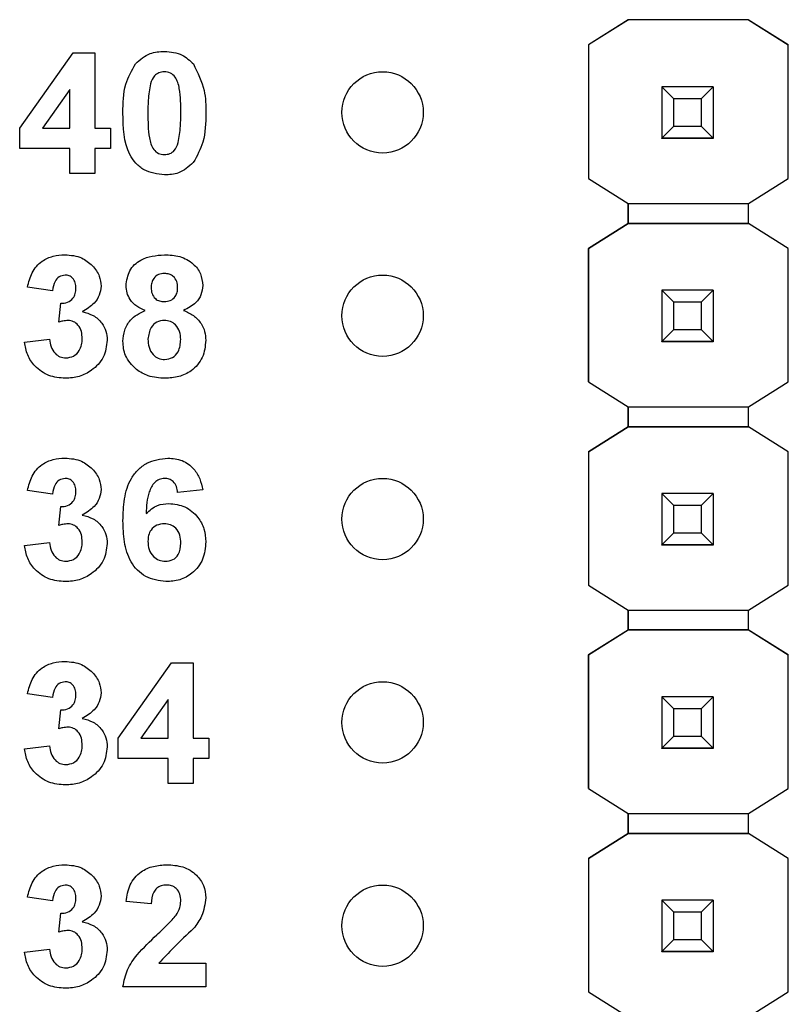
# Model space of a CAD drawing. Units: inches. Extents: x 0.1 to 15.3, y 0.1 to 9.9.
# Drawn here: x 8.1 to 8.5, y 5.6 to 6.1 of the extents above; entities that cross this region are included whole.
import ezdxf

# ---------------------------------------------------------------- set-up
doc = ezdxf.new("R2010")
doc.units = ezdxf.units.IN
doc.header["$LTSCALE"] = 0.909091
doc.header["$MEASUREMENT"] = 0

msp = doc.modelspace()

# ---------------------------------------------------------------- linework, layer by layer
at = {"color": 7, "linetype": 'Continuous', "lineweight": 25}
for p, q in [((8.38936, 6.10921), (8.36965, 6.09686)), ((8.38928, 6.10917), (8.36965, 6.09686)), ((8.38928, 6.10917), (8.38936, 6.10921)), ((8.38928, 6.10917), (8.38928, 6.10917)), ((8.38936, 6.10921), (8.38936, 6.10921)), ((8.44826, 6.10921), (8.38936, 6.10921)), ((8.44826, 6.10921), (8.38936, 6.10921)), ((8.46797, 6.09686), (8.44826, 6.10921)), ((8.44826, 6.10921), (8.44826, 6.10921)), ((8.44826, 6.10921), (8.44834, 6.10917)), ((8.44834, 6.10917), (8.44834, 6.10917)), ((8.44834, 6.10917), (8.46797, 6.09686)), ((8.36965, 6.09686), (8.36965, 6.09686)), ((8.36965, 6.09686), (8.36965, 6.03113)), ((8.36965, 6.09686), (8.36965, 6.03113)), ((8.46797, 6.03113), (8.46797, 6.09686)), ((8.46797, 6.09686), (8.46797, 6.09686)), ((8.08995, 6.05589), (8.1162, 6.09285)), ((8.1162, 6.09285), (8.12687, 6.09285)), ((8.12687, 6.09285), (8.12687, 6.05592)), ((8.11456, 6.07484), (8.10114, 6.05592)), ((8.11456, 6.05592), (8.11456, 6.07484)), ((8.40581, 6.07621), (8.40581, 6.07623)), ((8.41172, 6.0703), (8.40581, 6.07621)), ((8.43101, 6.07621), (8.40581, 6.07621)), ((8.40581, 6.07621), (8.40581, 6.051)), ((8.43101, 6.07621), (8.4251, 6.0703)), ((8.43101, 6.07623), (8.43101, 6.07621)), ((8.43101, 6.07621), (8.43101, 6.051)), ((8.4251, 6.0703), (8.41172, 6.0703)), ((8.41172, 6.05691), (8.41172, 6.0703)), ((8.4251, 6.0703), (8.4251, 6.05691)), ((8.08995, 6.04592), (8.08995, 6.05589)), ((8.10114, 6.05592), (8.11456, 6.05592)), ((8.12687, 6.05592), (8.13456, 6.05592)), ((8.13456, 6.05592), (8.13456, 6.04592)), ((8.40581, 6.051), (8.41172, 6.05691)), ((8.41172, 6.05691), (8.4251, 6.05691)), ((8.4251, 6.05691), (8.43101, 6.051)), ((8.40581, 6.051), (8.43101, 6.051)), ((8.40581, 6.051), (8.40581, 6.051)), ((8.43101, 6.051), (8.40581, 6.051)), ((8.40581, 6.051), (8.40581, 6.05095)), ((8.40581, 6.05095), (8.43101, 6.05095)), ((8.40581, 6.05085), (8.40581, 6.05095)), ((8.43101, 6.051), (8.43101, 6.051)), ((8.43101, 6.051), (8.43101, 6.05095)), ((8.43101, 6.05095), (8.43101, 6.05085)), ((8.11456, 6.04592), (8.08995, 6.04592)), ((8.11456, 6.03362), (8.11456, 6.04592)), ((8.13456, 6.04592), (8.12687, 6.04592)), ((8.12687, 6.04592), (8.12687, 6.03362)), ((8.12687, 6.03362), (8.11456, 6.03362)), ((8.36965, 6.03113), (8.38928, 6.01883)), ((8.36965, 6.03113), (8.36965, 6.03113)), ((8.44834, 6.01883), (8.46797, 6.03113)), ((8.38928, 6.01883), (8.44834, 6.01883)), ((8.38928, 6.00898), (8.38928, 6.01883)), ((8.38928, 6.01883), (8.38928, 6.00898)), ((8.44834, 6.00898), (8.44834, 6.01883)), ((8.38928, 6.00898), (8.36965, 5.99668)), ((8.36965, 5.99668), (8.38928, 6.00898)), ((8.38928, 6.00898), (8.38928, 6.00898)), ((8.38928, 6.00898), (8.38928, 6.00898)), ((8.44834, 6.00898), (8.38928, 6.00898)), ((8.38928, 6.00898), (8.44834, 6.00898)), ((8.46797, 5.99668), (8.44834, 6.00898)), ((8.44834, 6.00898), (8.44834, 6.00898)), ((8.46797, 5.99668), (8.44834, 6.00898)), ((8.36965, 5.99668), (8.36965, 5.99668)), ((8.36965, 5.99668), (8.36965, 5.93113)), ((8.36965, 5.93113), (8.36965, 5.99668)), ((8.46797, 5.93113), (8.46797, 5.99668)), ((8.46797, 5.99668), (8.46797, 5.99668)), ((8.1061, 5.97592), (8.09379, 5.97766)), ((8.40581, 5.97621), (8.40581, 5.97623)), ((8.41172, 5.9703), (8.40581, 5.97621)), ((8.43101, 5.97621), (8.40581, 5.97621)), ((8.40581, 5.97621), (8.40581, 5.951)), ((8.43101, 5.97621), (8.4251, 5.9703)), ((8.43101, 5.97623), (8.43101, 5.97621)), ((8.43101, 5.97621), (8.43101, 5.951)), ((8.10918, 5.96046), (8.11016, 5.96977)), ((8.4251, 5.9703), (8.41172, 5.9703)), ((8.41172, 5.95691), (8.41172, 5.9703)), ((8.4251, 5.9703), (8.4251, 5.95691)), ((8.40581, 5.951), (8.41172, 5.95691)), ((8.41172, 5.95691), (8.4251, 5.95691)), ((8.4251, 5.95691), (8.43101, 5.951)), ((8.09226, 5.95066), (8.10456, 5.95208)), ((8.40581, 5.951), (8.43101, 5.951)), ((8.40581, 5.951), (8.40581, 5.951)), ((8.43101, 5.951), (8.40581, 5.951)), ((8.40581, 5.951), (8.40581, 5.95095)), ((8.40581, 5.95095), (8.43101, 5.95095)), ((8.40581, 5.95085), (8.40581, 5.95095)), ((8.43101, 5.951), (8.43101, 5.951)), ((8.43101, 5.951), (8.43101, 5.95095)), ((8.43101, 5.95095), (8.43101, 5.95085)), ((8.36965, 5.93113), (8.38928, 5.91883)), ((8.36965, 5.93113), (8.36965, 5.93113)), ((8.44834, 5.91883), (8.46797, 5.93113)), ((8.38928, 5.91883), (8.44834, 5.91883)), ((8.38928, 5.90898), (8.38928, 5.91883)), ((8.38928, 5.91883), (8.38928, 5.90898)), ((8.44834, 5.90898), (8.44834, 5.91883)), ((8.38928, 5.90898), (8.36965, 5.89668)), ((8.36965, 5.89668), (8.38928, 5.90898)), ((8.44834, 5.90898), (8.38928, 5.90898)), ((8.38928, 5.90898), (8.38928, 5.90898)), ((8.38928, 5.90898), (8.38928, 5.90898)), ((8.38928, 5.90898), (8.38928, 5.90898)), ((8.38928, 5.90898), (8.44834, 5.90898)), ((8.46797, 5.89668), (8.44834, 5.90898)), ((8.44834, 5.90898), (8.44834, 5.90898)), ((8.46797, 5.89668), (8.44834, 5.90898)), ((8.36965, 5.89668), (8.36965, 5.83113)), ((8.36965, 5.89668), (8.36965, 5.89668)), ((8.36965, 5.89668), (8.36965, 5.83113)), ((8.46797, 5.83113), (8.46797, 5.89668)), ((8.46797, 5.89668), (8.46797, 5.89668)), ((8.1061, 5.87592), (8.09379, 5.87766)), ((8.17995, 5.87796), (8.16764, 5.87669)), ((8.40581, 5.87621), (8.40581, 5.87623)), ((8.41172, 5.8703), (8.40581, 5.87621)), ((8.43101, 5.87621), (8.40581, 5.87621)), ((8.40581, 5.87621), (8.40581, 5.851)), ((8.43101, 5.87621), (8.4251, 5.8703)), ((8.43101, 5.87623), (8.43101, 5.87621)), ((8.43101, 5.87621), (8.43101, 5.851)), ((8.10918, 5.86046), (8.11016, 5.86977)), ((8.4251, 5.8703), (8.41172, 5.8703)), ((8.41172, 5.85691), (8.41172, 5.8703)), ((8.4251, 5.8703), (8.4251, 5.85691)), ((8.40581, 5.851), (8.41172, 5.85691)), ((8.41172, 5.85691), (8.4251, 5.85691)), ((8.4251, 5.85691), (8.43101, 5.851)), ((8.09226, 5.85066), (8.10456, 5.85208)), ((8.40581, 5.851), (8.43101, 5.851)), ((8.40581, 5.851), (8.40581, 5.851)), ((8.43101, 5.851), (8.40581, 5.851)), ((8.40581, 5.851), (8.40581, 5.85095)), ((8.40581, 5.85095), (8.43101, 5.85095)), ((8.40581, 5.85085), (8.40581, 5.85095)), ((8.43101, 5.851), (8.43101, 5.851)), ((8.43101, 5.851), (8.43101, 5.85095)), ((8.43101, 5.85095), (8.43101, 5.85085)), ((8.36965, 5.83113), (8.38928, 5.81883)), ((8.36965, 5.83113), (8.36965, 5.83113)), ((8.44834, 5.81883), (8.46797, 5.83113)), ((8.38928, 5.81883), (8.44834, 5.81883)), ((8.38928, 5.80917), (8.38928, 5.81883)), ((8.38928, 5.81883), (8.38928, 5.80917)), ((8.44834, 5.80917), (8.44834, 5.81883)), ((8.38936, 5.80921), (8.36965, 5.79686)), ((8.36965, 5.79686), (8.38928, 5.80917)), ((8.38928, 5.80917), (8.38936, 5.80921)), ((8.38928, 5.80917), (8.38928, 5.80917)), ((8.38928, 5.80917), (8.38928, 5.80917)), ((8.44826, 5.80921), (8.38936, 5.80921)), ((8.38936, 5.80921), (8.44826, 5.80921)), ((8.46797, 5.79686), (8.44826, 5.80921)), ((8.44826, 5.80921), (8.44826, 5.80921)), ((8.44826, 5.80921), (8.44834, 5.80917)), ((8.44826, 5.80921), (8.44834, 5.80917)), ((8.44834, 5.80917), (8.44834, 5.80917)), ((8.44834, 5.80917), (8.46797, 5.79686)), ((8.36965, 5.79686), (8.36965, 5.73113)), ((8.36965, 5.79686), (8.36965, 5.79686)), ((8.36965, 5.73113), (8.36965, 5.79686)), ((8.46797, 5.73113), (8.46797, 5.79686)), ((8.46797, 5.79686), (8.46797, 5.79686)), ((8.13841, 5.75589), (8.16466, 5.79285)), ((8.16466, 5.79285), (8.17533, 5.79285)), ((8.17533, 5.79285), (8.17533, 5.75592)), ((8.1061, 5.77592), (8.09379, 5.77766)), ((8.16303, 5.77484), (8.1496, 5.75592)), ((8.16303, 5.75592), (8.16303, 5.77484)), ((8.40581, 5.77621), (8.40581, 5.77623)), ((8.41172, 5.7703), (8.40581, 5.77621)), ((8.43101, 5.77621), (8.40581, 5.77621)), ((8.40581, 5.77621), (8.40581, 5.751)), ((8.43101, 5.77621), (8.4251, 5.7703)), ((8.43101, 5.77623), (8.43101, 5.77621)), ((8.43101, 5.77621), (8.43101, 5.751)), ((8.10918, 5.76046), (8.11016, 5.76977)), ((8.4251, 5.7703), (8.41172, 5.7703)), ((8.41172, 5.75691), (8.41172, 5.7703)), ((8.4251, 5.7703), (8.4251, 5.75691)), ((8.13841, 5.74592), (8.13841, 5.75589)), ((8.1496, 5.75592), (8.16303, 5.75592)), ((8.17533, 5.75592), (8.18303, 5.75592)), ((8.18303, 5.75592), (8.18303, 5.74592)), ((8.40581, 5.751), (8.41172, 5.75691)), ((8.41172, 5.75691), (8.4251, 5.75691)), ((8.4251, 5.75691), (8.43101, 5.751)), ((8.09226, 5.75066), (8.10456, 5.75208)), ((8.40581, 5.751), (8.43101, 5.751)), ((8.40581, 5.751), (8.40581, 5.751)), ((8.43101, 5.751), (8.40581, 5.751)), ((8.40581, 5.751), (8.40581, 5.75095)), ((8.40581, 5.75095), (8.43101, 5.75095)), ((8.40581, 5.75085), (8.40581, 5.75095)), ((8.43101, 5.751), (8.43101, 5.751)), ((8.43101, 5.751), (8.43101, 5.75095)), ((8.43101, 5.75095), (8.43101, 5.75085)), ((8.16303, 5.74592), (8.13841, 5.74592)), ((8.16303, 5.73362), (8.16303, 5.74592)), ((8.17533, 5.74592), (8.17533, 5.73362)), ((8.18303, 5.74592), (8.17533, 5.74592)), ((8.17533, 5.73362), (8.16303, 5.73362)), ((8.36965, 5.73113), (8.38928, 5.71883)), ((8.36965, 5.73113), (8.36965, 5.73113)), ((8.44834, 5.71883), (8.46797, 5.73113)), ((8.38928, 5.71883), (8.44834, 5.71883)), ((8.38928, 5.70898), (8.38928, 5.71883)), ((8.38928, 5.71883), (8.38928, 5.70898)), ((8.44834, 5.70898), (8.44834, 5.71883)), ((8.38928, 5.70898), (8.36965, 5.69668)), ((8.36965, 5.69668), (8.38928, 5.70898)), ((8.44834, 5.70898), (8.38928, 5.70898)), ((8.38928, 5.70898), (8.38928, 5.70898)), ((8.38928, 5.70898), (8.38928, 5.70898)), ((8.38928, 5.70898), (8.38928, 5.70898)), ((8.38928, 5.70898), (8.44834, 5.70898)), ((8.46797, 5.69668), (8.44834, 5.70898)), ((8.44834, 5.70898), (8.44834, 5.70898)), ((8.46797, 5.69668), (8.44834, 5.70898)), ((8.36965, 5.69668), (8.36965, 5.63113)), ((8.36965, 5.69668), (8.36965, 5.69668)), ((8.36965, 5.69668), (8.36965, 5.63113)), ((8.46797, 5.63113), (8.46797, 5.69668)), ((8.46797, 5.69668), (8.46797, 5.69668)), ((8.1061, 5.67592), (8.09379, 5.67766)), ((8.15456, 5.67439), (8.14226, 5.67552)), ((8.40581, 5.67621), (8.40581, 5.67623)), ((8.41172, 5.6703), (8.40581, 5.67621)), ((8.43101, 5.67621), (8.40581, 5.67621)), ((8.40581, 5.67621), (8.40581, 5.651)), ((8.43101, 5.67621), (8.4251, 5.6703)), ((8.43101, 5.67623), (8.43101, 5.67621)), ((8.43101, 5.67621), (8.43101, 5.651)), ((8.10918, 5.66046), (8.11016, 5.66977)), ((8.4251, 5.6703), (8.41172, 5.6703)), ((8.41172, 5.65691), (8.41172, 5.6703)), ((8.4251, 5.6703), (8.4251, 5.65691)), ((8.40581, 5.651), (8.41172, 5.65691)), ((8.41172, 5.65691), (8.4251, 5.65691)), ((8.4251, 5.65691), (8.43101, 5.651)), ((8.09226, 5.65066), (8.10456, 5.65208)), ((8.40581, 5.651), (8.43101, 5.651)), ((8.40581, 5.651), (8.40581, 5.651)), ((8.43101, 5.651), (8.40581, 5.651)), ((8.40581, 5.651), (8.40581, 5.65095)), ((8.40581, 5.65095), (8.43101, 5.65095)), ((8.40581, 5.65085), (8.40581, 5.65095)), ((8.43101, 5.651), (8.43101, 5.651)), ((8.43101, 5.651), (8.43101, 5.65095)), ((8.43101, 5.65095), (8.43101, 5.65085)), ((8.15846, 5.64516), (8.18149, 5.64516)), ((8.18149, 5.64516), (8.18149, 5.63362)), ((8.18149, 5.63362), (8.14072, 5.63362)), ((8.36965, 5.63113), (8.38928, 5.61883)), ((8.36965, 5.63113), (8.36965, 5.63113)), ((8.44834, 5.61883), (8.46797, 5.63113))]:
    msp.add_line(p, q, dxfattribs=at)
for centre in [(8.26841, 6.06362), (8.26841, 5.96362), (8.26841, 5.86362), (8.26841, 5.76362), (8.26841, 5.66362)]:
    msp.add_circle(centre, 0.02, dxfattribs=at)
for points, knots in [([(8.14688, 6.08752), (8.14918, 6.08954), (8.15329, 6.09316), (8.15871, 6.09348), (8.1611, 6.09362)], [0, 0, 0, 0, 0.558042, 1, 1, 1, 1]), ([(8.1611, 6.09362), (8.16418, 6.09336), (8.16967, 6.09289), (8.17362, 6.08911), (8.17536, 6.08745)], [0, 0, 0, 0, 0.559777, 1, 1, 1, 1]), ([(8.14072, 6.06333), (8.14078, 6.06816), (8.14088, 6.07677), (8.14505, 6.08424), (8.14688, 6.08752)], [0, 0, 0, 0, 0.561498, 1, 1, 1, 1]), ([(8.17536, 6.08745), (8.17752, 6.08319), (8.18139, 6.07553), (8.18146, 6.06699), (8.18149, 6.06321)], [0, 0, 0, 0, 0.5574267, 1, 1, 1, 1]), ([(8.1611, 6.08362), (8.16019, 6.08352), (8.15837, 6.08333), (8.15558, 6.08136), (8.15479, 6.07911), (8.15431, 6.07773)], [0, 0, 0, 0, 0.280273, 0.560009, 1, 1, 1, 1]), ([(8.16918, 6.06321), (8.16918, 6.06725), (8.16917, 6.07331), (8.16731, 6.08039), (8.16417, 6.08327), (8.16213, 6.0835), (8.1611, 6.08362)], [0, 0, 0, 0, 0.501642, 0.751178, 0.87536, 1, 1, 1, 1]), ([(8.15431, 6.07773), (8.15385, 6.07504), (8.15302, 6.07023), (8.15302, 6.06536), (8.15303, 6.06321)], [0, 0, 0, 0, 0.5595396, 1, 1, 1, 1]), ([(8.1611, 6.03285), (8.1576, 6.0333), (8.15234, 6.03399), (8.14689, 6.0385), (8.14103, 6.04721), (8.14086, 6.05617), (8.14072, 6.06333)], [0, 0, 0, 0, 0.248988, 0.374584, 0.50008, 1, 1, 1, 1]), ([(8.15303, 6.06321), (8.15303, 6.05917), (8.15304, 6.05312), (8.15489, 6.04605), (8.15804, 6.04318), (8.16008, 6.04296), (8.1611, 6.04285)], [0, 0, 0, 0, 0.501689, 0.751273, 0.875349, 1, 1, 1, 1]), ([(8.16789, 6.04874), (8.16836, 6.05142), (8.16918, 6.05621), (8.16918, 6.06107), (8.16918, 6.06321)], [0, 0, 0, 0, 0.5595367, 1, 1, 1, 1]), ([(8.18149, 6.06321), (8.18143, 6.05836), (8.18133, 6.04974), (8.17715, 6.04223), (8.17532, 6.03894)], [0, 0, 0, 0, 0.5615176, 1, 1, 1, 1]), ([(8.1611, 6.04285), (8.16201, 6.04294), (8.16383, 6.04313), (8.16663, 6.04511), (8.16741, 6.04736), (8.16789, 6.04874)], [0, 0, 0, 0, 0.280349, 0.560039, 1, 1, 1, 1]), ([(8.17532, 6.03894), (8.17303, 6.03692), (8.16892, 6.03331), (8.1635, 6.03299), (8.1611, 6.03285)], [0, 0, 0, 0, 0.558032, 1, 1, 1, 1]), ([(8.09379, 5.97766), (8.09438, 5.98011), (8.09555, 5.98501), (8.10031, 5.99052), (8.1063, 5.99321), (8.11025, 5.99348), (8.11222, 5.99362)], [0, 0, 0, 0, 0.280651, 0.559157, 0.779455, 1, 1, 1, 1]), ([(8.11222, 5.99362), (8.11508, 5.99339), (8.12019, 5.99299), (8.12405, 5.98968), (8.12575, 5.98822)], [0, 0, 0, 0, 0.559809, 1, 1, 1, 1]), ([(8.14226, 5.97842), (8.14261, 5.98097), (8.14332, 5.98608), (8.15045, 5.99271), (8.15706, 5.99327), (8.1611, 5.99362)], [0, 0, 0, 0, 0.279837, 0.560049, 1, 1, 1, 1]), ([(8.1611, 5.99362), (8.16366, 5.99349), (8.16875, 5.99322), (8.17518, 5.9898), (8.17932, 5.98444), (8.17974, 5.98043), (8.17995, 5.97842)], [0, 0, 0, 0, 0.280921, 0.560284, 0.780102, 1, 1, 1, 1]), ([(8.12575, 5.98822), (8.12708, 5.98657), (8.12945, 5.98362), (8.12979, 5.97988), (8.12995, 5.97823)], [0, 0, 0, 0, 0.559641, 1, 1, 1, 1]), ([(8.11227, 5.98362), (8.11126, 5.98343), (8.10922, 5.98307), (8.10678, 5.98009), (8.10636, 5.97751), (8.1061, 5.97592)], [0, 0, 0, 0, 0.278569, 0.558874, 1, 1, 1, 1]), ([(8.11764, 5.97722), (8.11759, 5.9781), (8.11749, 5.97987), (8.11624, 5.98206), (8.11435, 5.98344), (8.11296, 5.98356), (8.11227, 5.98362)], [0, 0, 0, 0, 0.280612, 0.560016, 0.779849, 1, 1, 1, 1]), ([(8.16117, 5.98439), (8.16016, 5.9843), (8.15814, 5.98412), (8.15588, 5.98225), (8.1547, 5.9799), (8.15461, 5.97832), (8.15456, 5.97752)], [0, 0, 0, 0, 0.279979, 0.558952, 0.779268, 1, 1, 1, 1]), ([(8.16764, 5.97756), (8.16756, 5.97855), (8.16741, 5.98054), (8.16577, 5.9829), (8.16351, 5.98421), (8.16195, 5.98433), (8.16117, 5.98439)], [0, 0, 0, 0, 0.280231, 0.559496, 0.779473, 1, 1, 1, 1]), ([(8.11016, 5.96977), (8.1113, 5.96981), (8.11357, 5.9699), (8.1162, 5.97191), (8.11748, 5.97457), (8.11759, 5.97634), (8.11764, 5.97722)], [0, 0, 0, 0, 0.280321, 0.558517, 0.779029, 1, 1, 1, 1]), ([(8.12995, 5.97823), (8.12978, 5.97669), (8.12945, 5.97361), (8.12626, 5.9689), (8.12283, 5.96687), (8.12074, 5.96562)], [0, 0, 0, 0, 0.279835, 0.559842, 1, 1, 1, 1]), ([(8.1516, 5.96624), (8.15018, 5.96685), (8.14737, 5.96809), (8.14429, 5.97119), (8.14255, 5.9748), (8.14235, 5.97722), (8.14226, 5.97842)], [0, 0, 0, 0, 0.280248, 0.5595, 0.77975, 1, 1, 1, 1]), ([(8.15456, 5.97752), (8.15463, 5.97651), (8.15477, 5.97449), (8.15637, 5.97203), (8.15868, 5.97071), (8.16027, 5.9706), (8.16107, 5.97054)], [0, 0, 0, 0, 0.280387, 0.559375, 0.779421, 1, 1, 1, 1]), ([(8.16107, 5.97054), (8.16209, 5.97064), (8.16413, 5.97083), (8.16642, 5.97275), (8.16752, 5.97516), (8.1676, 5.97676), (8.16764, 5.97756)], [0, 0, 0, 0, 0.279957, 0.558771, 0.779162, 1, 1, 1, 1]), ([(8.17995, 5.97842), (8.17979, 5.97689), (8.17947, 5.97381), (8.17627, 5.96909), (8.1727, 5.96732), (8.17053, 5.96624)], [0, 0, 0, 0, 0.280274, 0.560706, 1, 1, 1, 1]), ([(8.14072, 5.95103), (8.1409, 5.95289), (8.14127, 5.9566), (8.14462, 5.96265), (8.14895, 5.96488), (8.1516, 5.96624)], [0, 0, 0, 0, 0.280816, 0.561371, 1, 1, 1, 1]), ([(8.17053, 5.96624), (8.17221, 5.96549), (8.17557, 5.96399), (8.17915, 5.96019), (8.18118, 5.95586), (8.18139, 5.95297), (8.18149, 5.95153)], [0, 0, 0, 0, 0.280214, 0.559765, 0.779785, 1, 1, 1, 1]), ([(8.11376, 5.96131), (8.11289, 5.96124), (8.11133, 5.96111), (8.10984, 5.96066), (8.10918, 5.96046)], [0, 0, 0, 0, 0.559643, 1, 1, 1, 1]), ([(8.12072, 5.95236), (8.12065, 5.95354), (8.12052, 5.95592), (8.11894, 5.95889), (8.11656, 5.96096), (8.11469, 5.96119), (8.11376, 5.96131)], [0, 0, 0, 0, 0.280735, 0.560284, 0.780286, 1, 1, 1, 1]), ([(8.12074, 5.96562), (8.12258, 5.96511), (8.12626, 5.96409), (8.1303, 5.96045), (8.13268, 5.95609), (8.13291, 5.95309), (8.13303, 5.9516)], [0, 0, 0, 0, 0.280155, 0.559721, 0.779775, 1, 1, 1, 1]), ([(8.16108, 5.96131), (8.15978, 5.96119), (8.15719, 5.96094), (8.15382, 5.9574), (8.15333, 5.95413), (8.15303, 5.95213)], [0, 0, 0, 0, 0.280645, 0.560373, 1, 1, 1, 1]), ([(8.16918, 5.95199), (8.16909, 5.95329), (8.16891, 5.95589), (8.16693, 5.95904), (8.16414, 5.96102), (8.1621, 5.96121), (8.16108, 5.96131)], [0, 0, 0, 0, 0.2805905, 0.5599968, 0.7798777, 1, 1, 1, 1]), ([(8.10456, 5.95208), (8.10477, 5.95082), (8.10518, 5.94832), (8.10699, 5.94521), (8.10968, 5.94317), (8.11168, 5.94296), (8.11268, 5.94285)], [0, 0, 0, 0, 0.280726, 0.560374, 0.780259, 1, 1, 1, 1]), ([(8.13303, 5.9516), (8.13263, 5.94869), (8.13183, 5.94287), (8.126, 5.93678), (8.11929, 5.93332), (8.11472, 5.93301), (8.11244, 5.93285)], [0, 0, 0, 0, 0.279054, 0.558763, 0.779237, 1, 1, 1, 1]), ([(8.11268, 5.94285), (8.11398, 5.94303), (8.1166, 5.94341), (8.11926, 5.94616), (8.12056, 5.94928), (8.12066, 5.95133), (8.12072, 5.95236)], [0, 0, 0, 0, 0.278832, 0.558292, 0.778834, 1, 1, 1, 1]), ([(8.15303, 5.95213), (8.1531, 5.95076), (8.15326, 5.94803), (8.15514, 5.94461), (8.15802, 5.94241), (8.16017, 5.94219), (8.16125, 5.94208)], [0, 0, 0, 0, 0.280814, 0.5601032, 0.7800452, 1, 1, 1, 1]), ([(8.16125, 5.94208), (8.16258, 5.94227), (8.16526, 5.94265), (8.16872, 5.9464), (8.16901, 5.94987), (8.16918, 5.95199)], [0, 0, 0, 0, 0.279746, 0.559856, 1, 1, 1, 1]), ([(8.18149, 5.95153), (8.18118, 5.94863), (8.18058, 5.94284), (8.17503, 5.93648), (8.16824, 5.93326), (8.16371, 5.93299), (8.16144, 5.93285)], [0, 0, 0, 0, 0.279654, 0.55878, 0.779103, 1, 1, 1, 1]), ([(8.11244, 5.93285), (8.10965, 5.93309), (8.10408, 5.93358), (8.09751, 5.93817), (8.09346, 5.9442), (8.09266, 5.94851), (8.09226, 5.95066)], [0, 0, 0, 0, 0.28001, 0.559366, 0.779556, 1, 1, 1, 1]), ([(8.14735, 5.93714), (8.14519, 5.93931), (8.14132, 5.94321), (8.1409, 5.94864), (8.14072, 5.95103)], [0, 0, 0, 0, 0.558381, 1, 1, 1, 1]), ([(8.16144, 5.93285), (8.1586, 5.93301), (8.15353, 5.9333), (8.14924, 5.93597), (8.14735, 5.93714)], [0, 0, 0, 0, 0.560062, 1, 1, 1, 1]), ([(8.09379, 5.87766), (8.09438, 5.88011), (8.09555, 5.88501), (8.10031, 5.89052), (8.1063, 5.89321), (8.11025, 5.89348), (8.11222, 5.89362)], [0, 0, 0, 0, 0.2806512, 0.5591571, 0.7794551, 1, 1, 1, 1]), ([(8.11222, 5.89362), (8.11508, 5.89339), (8.12019, 5.89299), (8.12405, 5.88968), (8.12575, 5.88822)], [0, 0, 0, 0, 0.559809, 1, 1, 1, 1]), ([(8.14072, 5.86281), (8.14084, 5.86638), (8.14109, 5.87351), (8.14361, 5.88235), (8.14806, 5.888), (8.15377, 5.89251), (8.1592, 5.89317), (8.16281, 5.89362)], [0, 0, 0, 0, 0.250911, 0.500912, 0.626183, 0.751466, 1, 1, 1, 1]), ([(8.16281, 5.89362), (8.16521, 5.89341), (8.17001, 5.89299), (8.1756, 5.88883), (8.17876, 5.88348), (8.17955, 5.8798), (8.17995, 5.87796)], [0, 0, 0, 0, 0.2798455, 0.5589709, 0.7792266, 1, 1, 1, 1]), ([(8.11227, 5.88362), (8.11126, 5.88343), (8.10922, 5.88307), (8.10678, 5.88009), (8.10636, 5.87751), (8.1061, 5.87592)], [0, 0, 0, 0, 0.278569, 0.558874, 1, 1, 1, 1]), ([(8.11764, 5.87722), (8.11759, 5.8781), (8.11749, 5.87987), (8.11624, 5.88206), (8.11435, 5.88344), (8.11296, 5.88356), (8.11227, 5.88362)], [0, 0, 0, 0, 0.2806155, 0.5600186, 0.7798484, 1, 1, 1, 1]), ([(8.12575, 5.88822), (8.12708, 5.88657), (8.12945, 5.88362), (8.12979, 5.87988), (8.12995, 5.87823)], [0, 0, 0, 0, 0.559639, 1, 1, 1, 1]), ([(8.1612, 5.88362), (8.1603, 5.88351), (8.15849, 5.88331), (8.15549, 5.88113), (8.1526, 5.87531), (8.15229, 5.8699), (8.15209, 5.86629)], [0, 0, 0, 0, 0.124841, 0.249885, 0.498376, 1, 1, 1, 1]), ([(8.16764, 5.87669), (8.16749, 5.87767), (8.16718, 5.87961), (8.16574, 5.88204), (8.16352, 5.88343), (8.16197, 5.88356), (8.1612, 5.88362)], [0, 0, 0, 0, 0.280711, 0.560032, 0.779742, 1, 1, 1, 1]), ([(8.11016, 5.86977), (8.1113, 5.86981), (8.11357, 5.8699), (8.1162, 5.87191), (8.11748, 5.87457), (8.11759, 5.87634), (8.11764, 5.87722)], [0, 0, 0, 0, 0.280321, 0.55852, 0.779029, 1, 1, 1, 1]), ([(8.12995, 5.87823), (8.12978, 5.87669), (8.12945, 5.87361), (8.12626, 5.8689), (8.12283, 5.86687), (8.12074, 5.86562)], [0, 0, 0, 0, 0.279835, 0.559843, 1, 1, 1, 1]), ([(8.15209, 5.86629), (8.15388, 5.8679), (8.15709, 5.87079), (8.16136, 5.87115), (8.16324, 5.87131)], [0, 0, 0, 0, 0.559007, 1, 1, 1, 1]), ([(8.16324, 5.87131), (8.16599, 5.87098), (8.17149, 5.87031), (8.17756, 5.86518), (8.18103, 5.8589), (8.18133, 5.85458), (8.18149, 5.85242)], [0, 0, 0, 0, 0.279492, 0.559174, 0.77936, 1, 1, 1, 1]), ([(8.12074, 5.86562), (8.12258, 5.86511), (8.12626, 5.86409), (8.1303, 5.86045), (8.13268, 5.85609), (8.13291, 5.85309), (8.13303, 5.8516)], [0, 0, 0, 0, 0.280154, 0.559722, 0.779775, 1, 1, 1, 1]), ([(8.11376, 5.86131), (8.11289, 5.86124), (8.11133, 5.86111), (8.10984, 5.86066), (8.10918, 5.86046)], [0, 0, 0, 0, 0.559643, 1, 1, 1, 1]), ([(8.12072, 5.85236), (8.12065, 5.85354), (8.12052, 5.85592), (8.11894, 5.85889), (8.11656, 5.86096), (8.11469, 5.86119), (8.11376, 5.86131)], [0, 0, 0, 0, 0.280732, 0.560285, 0.780285, 1, 1, 1, 1]), ([(8.16187, 5.83285), (8.15839, 5.8333), (8.15315, 5.83399), (8.1477, 5.83843), (8.14345, 5.84392), (8.14108, 5.85248), (8.14084, 5.85936), (8.14072, 5.86281)], [0, 0, 0, 0, 0.248418, 0.373713, 0.498996, 0.749044, 1, 1, 1, 1]), ([(8.16104, 5.86131), (8.1598, 5.86117), (8.15731, 5.86089), (8.15449, 5.85858), (8.15317, 5.85561), (8.15307, 5.85366), (8.15303, 5.85268)], [0, 0, 0, 0, 0.279853, 0.559084, 0.779099, 1, 1, 1, 1]), ([(8.16918, 5.85183), (8.16912, 5.85316), (8.16902, 5.8558), (8.16714, 5.85915), (8.16417, 5.86104), (8.16209, 5.86122), (8.16104, 5.86131)], [0, 0, 0, 0, 0.280832, 0.559232, 0.779504, 1, 1, 1, 1]), ([(8.11244, 5.83285), (8.10965, 5.83309), (8.10408, 5.83358), (8.09751, 5.83817), (8.09346, 5.8442), (8.09266, 5.84851), (8.09226, 5.85066)], [0, 0, 0, 0, 0.28001, 0.559366, 0.779556, 1, 1, 1, 1]), ([(8.10456, 5.85208), (8.10477, 5.85082), (8.10518, 5.84832), (8.10699, 5.84521), (8.10968, 5.84317), (8.11168, 5.84296), (8.11268, 5.84285)], [0, 0, 0, 0, 0.280726, 0.560374, 0.780259, 1, 1, 1, 1]), ([(8.13303, 5.8516), (8.13263, 5.84869), (8.13183, 5.84287), (8.126, 5.83678), (8.11929, 5.83332), (8.11472, 5.83301), (8.11244, 5.83285)], [0, 0, 0, 0, 0.279054, 0.558764, 0.779237, 1, 1, 1, 1]), ([(8.11268, 5.84285), (8.11398, 5.84303), (8.1166, 5.84341), (8.11926, 5.84616), (8.12056, 5.84928), (8.12066, 5.85133), (8.12072, 5.85236)], [0, 0, 0, 0, 0.278832, 0.55829, 0.778834, 1, 1, 1, 1]), ([(8.15303, 5.85268), (8.15311, 5.8513), (8.15328, 5.84856), (8.15544, 5.84527), (8.1584, 5.84322), (8.16054, 5.84297), (8.16162, 5.84285)], [0, 0, 0, 0, 0.280503, 0.559384, 0.779882, 1, 1, 1, 1]), ([(8.16162, 5.84285), (8.16287, 5.84299), (8.16536, 5.84328), (8.16888, 5.84653), (8.16907, 5.84981), (8.16918, 5.85183)], [0, 0, 0, 0, 0.2807504, 0.5602431, 1, 1, 1, 1]), ([(8.18149, 5.85242), (8.18123, 5.84948), (8.18071, 5.84363), (8.17545, 5.83698), (8.16875, 5.83334), (8.16417, 5.83301), (8.16187, 5.83285)], [0, 0, 0, 0, 0.280024, 0.559146, 0.779328, 1, 1, 1, 1]), ([(8.09379, 5.77766), (8.09438, 5.78011), (8.09555, 5.78501), (8.10031, 5.79052), (8.1063, 5.79321), (8.11025, 5.79348), (8.11222, 5.79362)], [0, 0, 0, 0, 0.28065, 0.559156, 0.779455, 1, 1, 1, 1]), ([(8.11222, 5.79362), (8.11508, 5.79339), (8.12019, 5.79299), (8.12405, 5.78968), (8.12575, 5.78822)], [0, 0, 0, 0, 0.55981, 1, 1, 1, 1]), ([(8.12575, 5.78822), (8.12708, 5.78657), (8.12945, 5.78362), (8.12979, 5.77988), (8.12995, 5.77823)], [0, 0, 0, 0, 0.559639, 1, 1, 1, 1]), ([(8.11227, 5.78362), (8.11126, 5.78343), (8.10922, 5.78307), (8.10678, 5.78009), (8.10636, 5.77751), (8.1061, 5.77592)], [0, 0, 0, 0, 0.278569, 0.558872, 1, 1, 1, 1]), ([(8.11764, 5.77722), (8.11759, 5.7781), (8.11749, 5.77987), (8.11624, 5.78206), (8.11435, 5.78344), (8.11296, 5.78356), (8.11227, 5.78362)], [0, 0, 0, 0, 0.280609, 0.560014, 0.779847, 1, 1, 1, 1]), ([(8.11016, 5.76977), (8.1113, 5.76981), (8.11357, 5.7699), (8.1162, 5.77191), (8.11748, 5.77457), (8.11759, 5.77634), (8.11764, 5.77722)], [0, 0, 0, 0, 0.280321, 0.558515, 0.779026, 1, 1, 1, 1]), ([(8.12995, 5.77823), (8.12978, 5.77669), (8.12945, 5.77361), (8.12626, 5.7689), (8.12283, 5.76687), (8.12074, 5.76562)], [0, 0, 0, 0, 0.2798339, 0.5598415, 1, 1, 1, 1]), ([(8.12074, 5.76562), (8.12258, 5.76511), (8.12626, 5.76409), (8.1303, 5.76045), (8.13268, 5.75609), (8.13291, 5.75309), (8.13303, 5.7516)], [0, 0, 0, 0, 0.280155, 0.559721, 0.779777, 1, 1, 1, 1]), ([(8.11376, 5.76131), (8.11289, 5.76124), (8.11133, 5.76111), (8.10984, 5.76066), (8.10918, 5.76046)], [0, 0, 0, 0, 0.559641, 1, 1, 1, 1]), ([(8.12072, 5.75236), (8.12065, 5.75354), (8.12052, 5.75592), (8.11894, 5.75889), (8.11656, 5.76096), (8.11469, 5.76119), (8.11376, 5.76131)], [0, 0, 0, 0, 0.280734, 0.560286, 0.780287, 1, 1, 1, 1]), ([(8.11244, 5.73285), (8.10965, 5.73309), (8.10408, 5.73358), (8.09751, 5.73817), (8.09346, 5.7442), (8.09266, 5.74851), (8.09226, 5.75066)], [0, 0, 0, 0, 0.280009, 0.559365, 0.779554, 1, 1, 1, 1]), ([(8.10456, 5.75208), (8.10477, 5.75082), (8.10518, 5.74832), (8.10699, 5.74521), (8.10968, 5.74317), (8.11168, 5.74296), (8.11268, 5.74285)], [0, 0, 0, 0, 0.280728, 0.560373, 0.78026, 1, 1, 1, 1]), ([(8.13303, 5.7516), (8.13263, 5.74869), (8.13183, 5.74287), (8.126, 5.73678), (8.11929, 5.73332), (8.11472, 5.73301), (8.11244, 5.73285)], [0, 0, 0, 0, 0.279054, 0.558764, 0.779237, 1, 1, 1, 1]), ([(8.11268, 5.74285), (8.11398, 5.74303), (8.1166, 5.74341), (8.11926, 5.74616), (8.12056, 5.74928), (8.12066, 5.75133), (8.12072, 5.75236)], [0, 0, 0, 0, 0.278833, 0.558294, 0.778833, 1, 1, 1, 1]), ([(8.09379, 5.67766), (8.09438, 5.68011), (8.09555, 5.68501), (8.10031, 5.69052), (8.1063, 5.69321), (8.11025, 5.69348), (8.11222, 5.69362)], [0, 0, 0, 0, 0.28065, 0.559156, 0.779455, 1, 1, 1, 1]), ([(8.11222, 5.69362), (8.11508, 5.69339), (8.12019, 5.69299), (8.12405, 5.68968), (8.12575, 5.68822)], [0, 0, 0, 0, 0.559809, 1, 1, 1, 1]), ([(8.14226, 5.67552), (8.1427, 5.67833), (8.1436, 5.68393), (8.1489, 5.69026), (8.15567, 5.6932), (8.16011, 5.69348), (8.16233, 5.69362)], [0, 0, 0, 0, 0.280648, 0.558722, 0.779155, 1, 1, 1, 1]), ([(8.16233, 5.69362), (8.16498, 5.69346), (8.17028, 5.69313), (8.17678, 5.68922), (8.18087, 5.68354), (8.18128, 5.67938), (8.18149, 5.6773)], [0, 0, 0, 0, 0.280687, 0.559943, 0.779894, 1, 1, 1, 1]), ([(8.12575, 5.68822), (8.12708, 5.68657), (8.12945, 5.68362), (8.12979, 5.67988), (8.12995, 5.67823)], [0, 0, 0, 0, 0.559636, 1, 1, 1, 1]), ([(8.11227, 5.68362), (8.11126, 5.68343), (8.10922, 5.68307), (8.10678, 5.68009), (8.10636, 5.67751), (8.1061, 5.67592)], [0, 0, 0, 0, 0.278569, 0.558872, 1, 1, 1, 1]), ([(8.11764, 5.67722), (8.11759, 5.6781), (8.11749, 5.67987), (8.11624, 5.68206), (8.11435, 5.68344), (8.11296, 5.68356), (8.11227, 5.68362)], [0, 0, 0, 0, 0.2806149, 0.5600174, 0.7798489, 1, 1, 1, 1]), ([(8.16206, 5.68362), (8.16122, 5.68356), (8.15955, 5.68345), (8.15729, 5.68219), (8.15504, 5.67923), (8.15476, 5.67638), (8.15456, 5.67439)], [0, 0, 0, 0, 0.187226, 0.374078, 0.56069, 1, 1, 1, 1]), ([(8.16918, 5.67574), (8.16912, 5.67687), (8.169, 5.67913), (8.16729, 5.68192), (8.16473, 5.68344), (8.16295, 5.68356), (8.16206, 5.68362)], [0, 0, 0, 0, 0.280617, 0.559489, 0.779377, 1, 1, 1, 1]), ([(8.11016, 5.66977), (8.1113, 5.66981), (8.11357, 5.6699), (8.1162, 5.67191), (8.11748, 5.67457), (8.11759, 5.67634), (8.11764, 5.67722)], [0, 0, 0, 0, 0.2803213, 0.5585198, 0.7790318, 1, 1, 1, 1]), ([(8.12995, 5.67823), (8.12978, 5.67669), (8.12945, 5.67361), (8.12626, 5.6689), (8.12283, 5.66687), (8.12074, 5.66562)], [0, 0, 0, 0, 0.279834, 0.559845, 1, 1, 1, 1]), ([(8.16684, 5.66881), (8.16756, 5.67001), (8.16884, 5.67217), (8.16908, 5.67465), (8.16918, 5.67574)], [0, 0, 0, 0, 0.560179, 1, 1, 1, 1]), ([(8.18149, 5.6773), (8.18107, 5.6742), (8.18032, 5.66865), (8.17696, 5.66421), (8.17548, 5.66225)], [0, 0, 0, 0, 0.558327, 1, 1, 1, 1]), ([(8.12074, 5.66562), (8.12258, 5.66511), (8.12626, 5.66409), (8.1303, 5.66045), (8.13268, 5.65609), (8.13291, 5.65309), (8.13303, 5.6516)], [0, 0, 0, 0, 0.280155, 0.559724, 0.779777, 1, 1, 1, 1]), ([(8.1574, 5.65912), (8.15926, 5.66084), (8.16258, 5.6639), (8.16554, 5.66731), (8.16684, 5.66881)], [0, 0, 0, 0, 0.5602534, 1, 1, 1, 1]), ([(8.11376, 5.66131), (8.11289, 5.66124), (8.11133, 5.66111), (8.10984, 5.66066), (8.10918, 5.66046)], [0, 0, 0, 0, 0.559641, 1, 1, 1, 1]), ([(8.12072, 5.65236), (8.12065, 5.65354), (8.12052, 5.65592), (8.11894, 5.65889), (8.11656, 5.66096), (8.11469, 5.66119), (8.11376, 5.66131)], [0, 0, 0, 0, 0.280735, 0.560287, 0.780285, 1, 1, 1, 1]), ([(8.17548, 5.66225), (8.17217, 5.65918), (8.16627, 5.65371), (8.16084, 5.64777), (8.15846, 5.64516)], [0, 0, 0, 0, 0.560789, 1, 1, 1, 1]), ([(8.14072, 5.63362), (8.1413, 5.63649), (8.14248, 5.64224), (8.14865, 5.65086), (8.15408, 5.65599), (8.1574, 5.65912)], [0, 0, 0, 0, 0.279517, 0.559302, 1, 1, 1, 1]), ([(8.10456, 5.65208), (8.10477, 5.65082), (8.10518, 5.64832), (8.10699, 5.64521), (8.10968, 5.64317), (8.11168, 5.64296), (8.11268, 5.64285)], [0, 0, 0, 0, 0.280728, 0.560373, 0.78026, 1, 1, 1, 1]), ([(8.13303, 5.6516), (8.13263, 5.64869), (8.13183, 5.64287), (8.126, 5.63678), (8.11929, 5.63332), (8.11472, 5.63301), (8.11244, 5.63285)], [0, 0, 0, 0, 0.279054, 0.558764, 0.779237, 1, 1, 1, 1]), ([(8.11268, 5.64285), (8.11398, 5.64303), (8.1166, 5.64341), (8.11926, 5.64616), (8.12056, 5.64928), (8.12066, 5.65133), (8.12072, 5.65236)], [0, 0, 0, 0, 0.278833, 0.558289, 0.778834, 1, 1, 1, 1]), ([(8.11244, 5.63285), (8.10965, 5.63309), (8.10408, 5.63358), (8.09751, 5.63817), (8.09346, 5.6442), (8.09266, 5.64851), (8.09226, 5.65066)], [0, 0, 0, 0, 0.28001, 0.559366, 0.779556, 1, 1, 1, 1])]:
    msp.add_open_spline(points, degree=3, knots=knots, dxfattribs=at)

doc.saveas('drawing.dxf')
